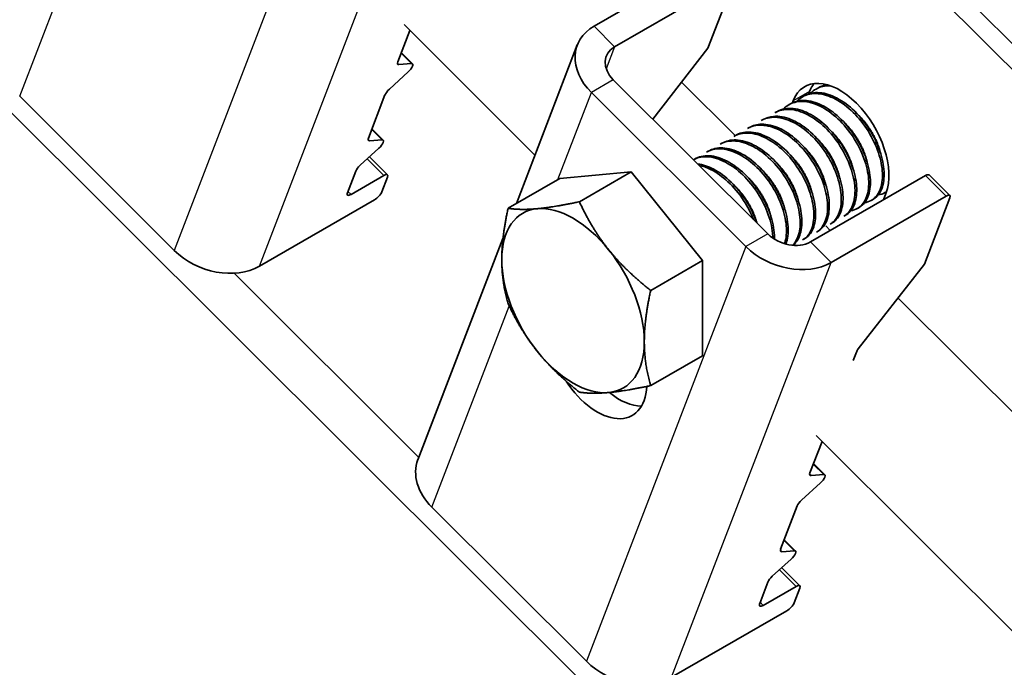
# Model space of a CAD drawing. Units: millimetres. Extents: x 24747 to 31047, y 29598 to 34053.
# Drawn here: x 25813 to 25874, y 30527 to 30566 of the extents above; entities that cross this region are included whole.
import ezdxf

# ---------------------------------------------------------------- set-up
doc = ezdxf.new("R2010")
doc.units = ezdxf.units.MM
doc.layers.add('Visible', color=7, linetype='Continuous', lineweight=35, true_color=0x22346e)
doc.layers.add('Visible Narrow', color=7, linetype='Continuous', lineweight=25, true_color=0x22346e)
doc.layers.add('ВИД', color=253, linetype='Continuous', lineweight=15)

msp = doc.modelspace()

# ---------------------------------------------------------------- linework, layer by layer
at = {"layer": 'Visible', "extrusion": (-0.707107, -0.407196, 0.578093)}
for p, q in [((25924.351, 30514.72), (25675.558, 30762.688)), ((25923.344, 30514.14), (25674.55, 30762.107)), ((25848.421, 30565.943), (25855.474, 30570.005)), ((25856.737, 30568.747), (25849.683, 30564.685)), ((25856.958, 30568.641), (25855.4, 30564.589)), ((25836.397, 30563.755), (25837.138, 30565.682)), ((25843.666, 30555.08), (25847.399, 30564.79)), ((25837.306, 30563.634), (25836.616, 30564.323)), ((25852.017, 30560.246), (25855.4, 30564.589)), ((25837.238, 30563.653), (25836.466, 30563.593)), ((25835.887, 30562.087), (25837.039, 30563.136)), ((25849.602, 30562.653), (25859.071, 30553.216)), ((25834.603, 30559.089), (25835.619, 30561.732)), ((25848.259, 30561.879), (25857.728, 30552.442)), ((25861.626, 30561.947), (25861.568, 30561.795)), ((25862.13, 30562.155), (25862.025, 30562.094)), ((25822.713, 30552.213), (25813.245, 30561.65)), ((25860.45, 30561.188), (25860.345, 30561.127)), ((25860.618, 30561.366), (25860.574, 30561.251)), ((25861.29, 30561.671), (25861.185, 30561.611)), ((25859.611, 30560.704), (25859.506, 30560.644)), ((25858.771, 30560.221), (25858.666, 30560.16)), ((25835.512, 30558.968), (25834.821, 30559.656)), ((25857.931, 30559.737), (25857.826, 30559.677)), ((25835.444, 30558.987), (25834.672, 30558.927)), ((25856.252, 30558.77), (25856.147, 30558.709)), ((25857.092, 30559.253), (25856.987, 30559.193)), ((25834.092, 30557.421), (25835.245, 30558.47)), ((25855.412, 30558.286), (25855.307, 30558.226)), ((25834.665, 30557.942), (25835.774, 30556.837)), ((25854.573, 30557.803), (25854.507, 30557.765)), ((25833.317, 30555.744), (25833.825, 30557.065)), ((25846.329, 30556.614), (25850.696, 30557.015)), ((25850.696, 30557.015), (25847.525, 30555.189)), ((25850.696, 30557.015), (25855.062, 30551.586)), ((25833.538, 30555.639), (25835.553, 30556.799)), ((25835.774, 30556.694), (25835.43, 30555.798)), ((25846.329, 30556.614), (25843.159, 30554.789)), ((25861.677, 30552.731), (25868.73, 30556.793)), ((25868.951, 30556.83), (25870.213, 30555.572)), ((25866.146, 30555.304), (25866.3, 30555.704)), ((25866.336, 30555.807), (25866.237, 30555.75)), ((25834.979, 30555.305), (25827.925, 30551.244)), ((25862.94, 30551.473), (25869.993, 30555.535)), ((25865.503, 30555.327), (25865.398, 30555.266)), ((25870.214, 30555.429), (25868.656, 30551.377)), ((25864.663, 30554.843), (25864.558, 30554.783)), ((25862.983, 30553.876), (25862.878, 30553.816)), ((25863.823, 30554.36), (25863.718, 30554.299)), ((25862.144, 30553.393), (25862.039, 30553.332)), ((25862.889, 30553.429), (25862.612, 30553.705)), ((25837.635, 30539.395), (25842.846, 30552.948)), ((25861.304, 30552.909), (25861.199, 30552.849)), ((25855.062, 30551.586), (25851.892, 30549.76)), ((25855.062, 30551.586), (25855.062, 30545.756)), ((25864.604, 30546.175), (25868.656, 30551.377)), ((25855.062, 30545.756), (25851.892, 30543.931)), ((25864.29, 30545.464), (25864.49, 30545.984)), ((25861.647, 30538.59), (25862.388, 30540.516)), ((25862.556, 30538.469), (25861.865, 30539.157)), ((25862.488, 30538.488), (25861.715, 30538.428)), ((25861.136, 30536.921), (25862.289, 30537.97)), ((25847.963, 30527.047), (25838.494, 30536.484)), ((25859.853, 30533.923), (25860.869, 30536.566)), ((25860.762, 30533.802), (25860.071, 30534.491)), ((25860.694, 30533.821), (25859.921, 30533.761)), ((25859.342, 30532.255), (25860.495, 30533.304)), ((25859.915, 30532.776), (25861.023, 30531.671)), ((25858.567, 30530.578), (25859.075, 30531.9)), ((25858.788, 30530.473), (25860.803, 30531.633)), ((25861.024, 30531.528), (25860.679, 30530.632)), ((25860.228, 30530.14), (25853.175, 30526.078))]:
    msp.add_line(p, q, dxfattribs=at)
at = {"layer": 'Visible', "extrusion": (7.73761e-18, 2.01235e-17, -1)}
msp.add_ellipse((25850.946, 30563.426), major_axis=(-3.547, 1.364), ratio=0.738852, start_param=-1.031118, end_param=0.539678, dxfattribs=at)
at = {"layer": 'Visible', "extrusion": (6.69963e-17, 1.74239e-16, -1)}
msp.add_ellipse((25850.946, 30563.426), major_axis=(-1.773, 0.682), ratio=0.738852, start_param=-1.031118, end_param=0.539678, dxfattribs=at)
at = {"layer": 'Visible'}
for centre, major_axis, ratio, start_param, end_param in [((25836.733, 30563.949), (0.335, 0.336), 0.346274, 2.477663, 3.524861), ((25863.459, 30558.535), (-2.133, 3.705), 0.578093, 3.579859, 6.721451), ((25864.467, 30559.115), (-2.133, 3.705), 0.578093, 0.237474, 0.438266), ((25835.955, 30561.925), (0.335, 0.336), 0.346274, 1.430466, 2.477663), ((25834.939, 30559.282), (0.335, 0.336), 0.346274, 2.477663, 3.524861), ((25834.161, 30557.259), (0.335, 0.336), 0.346274, 1.430466, 2.477663), ((25868.616, 30556.494), (0.335, 0.336), 0.346274, 0, 0.906867), ((25833.653, 30555.937), (0.335, 0.336), 0.346274, 2.477663, 4.04846), ((25825.4, 30553.76), (-3.547, 1.364), 0.738852, 1.031118, 2.601914), ((25847.135, 30549.135), (-3.082, 5.351), 0.578093, 3.928925, 4.976122), ((25864.826, 30546.178), (0.335, 0.336), 0.346274, 1.911231, 2.477663), ((25849.971, 30546.581), (-2.133, 3.705), 0.578093, 2.154773, 2.822544), ((25841.181, 30538.032), (-3.547, 1.364), 0.738852, 0, 1.031118), ((25861.983, 30538.783), (0.335, 0.336), 0.346274, 2.477663, 3.524861), ((25861.205, 30536.759), (0.335, 0.336), 0.346274, 1.430466, 2.477663), ((25860.189, 30534.117), (0.335, 0.336), 0.346274, 2.477663, 3.524861), ((25859.41, 30532.093), (0.335, 0.336), 0.346274, 1.430466, 2.477663), ((25858.902, 30530.772), (0.335, 0.336), 0.346274, 2.477663, 4.04846), ((25850.65, 30528.594), (-3.547, 1.364), 0.738852, 1.031118, 2.601914)]:
    msp.add_ellipse(centre, major_axis=major_axis, ratio=ratio, start_param=start_param, end_param=end_param, dxfattribs=at)
at = {"layer": 'Visible', "extrusion": (-1.00166e-16, 9.98334e-17, -1)}
msp.add_ellipse((25836.971, 30563.298), major_axis=(0.335, 0.336), ratio=0.346274, start_param=-0.383268, end_param=1.711127, dxfattribs=at)
at = {"layer": 'Visible', "extrusion": (4.99997e-17, -4.98337e-17, -1)}
msp.add_ellipse((25835.177, 30558.632), major_axis=(0.335, 0.336), ratio=0.346274, start_param=-0.383268, end_param=1.711127, dxfattribs=at)
at = {"layer": 'Visible', "extrusion": (0, 0, -1)}
for centre, start_param, end_param in [((25835.438, 30556.5), -0.906867, 0.663929), ((25862.221, 30538.132), -0.383268, 1.711127), ((25860.688, 30531.335), -0.906867, 0.663929), ((25860.343, 30530.438), 0.663929, 2.234726)]:
    msp.add_ellipse(centre, major_axis=(0.335, 0.336), ratio=0.346274, start_param=start_param, end_param=end_param, dxfattribs=at)
at = {"layer": 'Visible', "extrusion": (-4.99997e-17, 4.98337e-17, -1)}
msp.add_ellipse((25835.094, 30555.604), major_axis=(0.335, 0.336), ratio=0.346274, start_param=0.663929, end_param=2.234726, dxfattribs=at)
at = {"layer": 'Visible', "extrusion": (-2.50498e-16, 2.49667e-16, -1)}
msp.add_ellipse((25869.878, 30555.236), major_axis=(0.335, 0.336), ratio=0.346274, start_param=-0.906867, end_param=0.663929, dxfattribs=at)
at = {"layer": 'Visible', "extrusion": (4.32453e-17, 2.49033e-17, -1)}
for start_param, end_param in [(-0.787332, 0.259866), (4.448656, 5.495853), (2.354261, 3.401458)]:
    msp.add_ellipse((25847.135, 30549.135), major_axis=(-3.082, 5.351), ratio=0.578093, start_param=start_param, end_param=end_param, dxfattribs=at)
at = {"layer": 'Visible', "extrusion": (-1.50193e-16, -8.64906e-17, -1)}
for start_param, end_param in [(0.259866, 1.307063), (3.401458, 4.448656)]:
    msp.add_ellipse((25847.135, 30549.135), major_axis=(-3.082, 5.351), ratio=0.578093, start_param=start_param, end_param=end_param, dxfattribs=at)
at = {"layer": 'Visible', "extrusion": (7.98765e-17, 2.07738e-16, -1)}
msp.add_ellipse((25860.415, 30553.989), major_axis=(-1.773, 0.682), ratio=0.738852, start_param=3.681271, end_param=5.252067, dxfattribs=at)
at = {"layer": 'Visible', "extrusion": (1.13375e-16, 2.94857e-16, -1)}
msp.add_ellipse((25860.415, 30553.989), major_axis=(-3.547, 1.364), ratio=0.738852, start_param=3.681271, end_param=5.252067, dxfattribs=at)
at = {"layer": 'Visible', "extrusion": (-9.20562e-17, 4.59858e-16, -1)}
msp.add_ellipse((25848.628, 30545.808), major_axis=(-2.133, 3.705), ratio=0.578093, start_param=2.408745, end_param=4.609736, dxfattribs=at)
at = {"layer": 'Visible', "extrusion": (3.00498e-16, -2.995e-16, -1)}
msp.add_ellipse((25860.426, 30533.466), major_axis=(0.335, 0.336), ratio=0.346274, start_param=-0.383268, end_param=1.711127, dxfattribs=at)
at = {"layer": 'Visible'}
for points, knots in [([(25862.729, 30562.347), (25862.562, 30562.328), (25862.404, 30562.286), (25862.214, 30562.2), (25862.171, 30562.179), (25862.13, 30562.155)], [-40.3467096, -40.3467096, -40.3467096, -40.3467096, -40.2647141, -40.2647141, -40.2401083, -40.2401083, -40.2401083, -40.2401083]), ([(25860.849, 30561.345), (25860.953, 30561.454), (25861.069, 30561.546), (25861.47, 30561.771), (25861.793, 30561.836), (25862.484, 30561.78), (25862.844, 30561.667), (25863.582, 30561.275), (25863.955, 30560.994), (25864.638, 30560.32), (25864.944, 30559.937), (25865.472, 30559.091), (25865.689, 30558.636), (25865.987, 30557.749), (25866.069, 30557.326), (25866.099, 30556.532), (25866.043, 30556.174), (25865.802, 30555.606), (25865.623, 30555.395), (25865.271, 30555.194), (25865.135, 30555.148), (25864.989, 30555.127)], [-21.64875, -21.64875, -21.64875, -21.64875, -21.572679, -21.572679, -21.410425, -21.410425, -21.254338, -21.254338, -21.091982, -21.091982, -20.9358, -20.9358, -20.773342, -20.773342, -20.617063, -20.617063, -20.454504, -20.454504, -20.298129, -20.298129, -20.214017, -20.214017, -20.214017, -20.214017]), ([(25865.502, 30555.327), (25865.68, 30555.429), (25865.829, 30555.581), (25866.09, 30556.035), (25866.174, 30556.365), (25866.203, 30557.115), (25866.151, 30557.526), (25865.913, 30558.397), (25865.725, 30558.851), (25865.246, 30559.712), (25864.962, 30560.113), (25864.311, 30560.833), (25863.95, 30561.143), (25863.219, 30561.607), (25862.857, 30561.761), (25862.149, 30561.903), (25861.812, 30561.885), (25861.438, 30561.748), (25861.362, 30561.713), (25861.29, 30561.671)], [-38.976065, -38.976065, -38.976065, -38.976065, -38.854934, -38.854934, -38.695454, -38.695454, -38.541432, -38.541432, -38.382071, -38.382071, -38.228071, -38.228071, -38.06883, -38.06883, -37.914843, -37.914843, -37.755724, -37.755724, -37.712854, -37.712854, -37.712854, -37.712854]), ([(25861.689, 30561.829), (25861.789, 30561.934), (25861.901, 30562.023), (25862.274, 30562.238), (25862.567, 30562.307), (25862.887, 30562.296)], [-19.094051, -19.094051, -19.094051, -19.094051, -19.0204145, -19.0204145, -18.8698441, -18.8698441, -18.8698441, -18.8698441]), ([(25860.009, 30560.861), (25860.12, 30560.978), (25860.245, 30561.074), (25860.659, 30561.296), (25860.983, 30561.355), (25861.676, 30561.288), (25862.036, 30561.17), (25862.774, 30560.769), (25863.146, 30560.485), (25863.825, 30559.805), (25864.128, 30559.42), (25864.651, 30558.572), (25864.865, 30558.117), (25865.155, 30557.232), (25865.234, 30556.81), (25865.257, 30556.021), (25865.198, 30555.666), (25864.95, 30555.105), (25864.769, 30554.898), (25864.419, 30554.706), (25864.289, 30554.663), (25864.149, 30554.643)], [-24.193074, -24.193074, -24.193074, -24.193074, -24.112303, -24.112303, -23.950871, -23.950871, -23.795539, -23.795539, -23.634003, -23.634003, -23.478579, -23.478579, -23.316939, -23.316939, -23.161422, -23.161422, -22.999679, -22.999679, -22.844068, -22.844068, -22.76402, -22.76402, -22.76402, -22.76402]), ([(25864.663, 30554.843), (25864.809, 30554.928), (25864.936, 30555.046), (25865.204, 30555.431), (25865.305, 30555.741), (25865.372, 30556.463), (25865.34, 30556.865), (25865.139, 30557.725), (25864.97, 30558.176), (25864.522, 30559.045), (25864.251, 30559.456), (25863.621, 30560.203), (25863.268, 30560.53), (25862.544, 30561.036), (25862.18, 30561.215), (25861.464, 30561.408), (25861.12, 30561.417), (25860.684, 30561.302), (25860.563, 30561.252), (25860.45, 30561.188)], [-36.450169, -36.450169, -36.450169, -36.450169, -36.350416, -36.350416, -36.191923, -36.191923, -36.037806, -36.037806, -35.879441, -35.879441, -35.725264, -35.725264, -35.567027, -35.567027, -35.412779, -35.412779, -35.25467, -35.25467, -35.187766, -35.187766, -35.187766, -35.187766]), ([(25859.506, 30560.644), (25859.533, 30560.659), (25859.56, 30560.674), (25859.869, 30560.826), (25860.196, 30560.875), (25860.893, 30560.79), (25861.254, 30560.663), (25861.99, 30560.246), (25862.36, 30559.956), (25863.032, 30559.266), (25863.331, 30558.877), (25863.843, 30558.026), (25864.051, 30557.571), (25864.329, 30556.689), (25864.401, 30556.27), (25864.412, 30555.49), (25864.347, 30555.141), (25864.098, 30554.611), (25863.929, 30554.421), (25863.718, 30554.299)], [-26.655454, -26.655454, -26.655454, -26.655454, -26.639425, -26.639425, -26.478838, -26.478838, -26.324206, -26.324206, -26.163511, -26.163511, -26.008798, -26.008798, -25.847996, -25.847996, -25.693199, -25.693199, -25.53229, -25.53229, -25.388548, -25.388548, -25.388548, -25.388548]), ([(25863.823, 30554.36), (25863.933, 30554.423), (25864.032, 30554.505), (25864.3, 30554.816), (25864.422, 30555.103), (25864.532, 30555.789), (25864.522, 30556.18), (25864.365, 30557.026), (25864.218, 30557.472), (25863.807, 30558.349), (25863.55, 30558.772), (25862.945, 30559.548), (25862.603, 30559.892), (25861.887, 30560.444), (25861.521, 30560.65), (25860.794, 30560.899), (25860.442, 30560.937), (25859.937, 30560.854), (25859.766, 30560.793), (25859.611, 30560.704)], [-33.925467, -33.925467, -33.925467, -33.925467, -33.850775, -33.850775, -33.693303, -33.693303, -33.538375, -33.538375, -33.381025, -33.381025, -33.225945, -33.225945, -33.068717, -33.068717, -32.913476, -32.913476, -32.755239, -32.755239, -32.663129, -32.663129, -32.663129, -32.663129]), ([(25857.826, 30559.676), (25857.911, 30559.725), (25858.001, 30559.766), (25858.395, 30559.897), (25858.734, 30559.906), (25859.445, 30559.748), (25859.807, 30559.586), (25860.536, 30559.109), (25860.895, 30558.793), (25861.539, 30558.064), (25861.819, 30557.66), (25862.289, 30556.796), (25862.471, 30556.343), (25862.697, 30555.476), (25862.743, 30555.068), (25862.702, 30554.326), (25862.613, 30554.002), (25862.349, 30553.57), (25862.207, 30553.429), (25862.039, 30553.332)], [-31.710151, -31.710151, -31.710151, -31.710151, -31.659664, -31.659664, -31.500934, -31.500934, -31.346984, -31.346984, -31.188129, -31.188129, -31.034192, -31.034192, -30.875213, -30.875213, -30.721279, -30.721279, -30.562177, -30.562177, -30.447734, -30.447734, -30.447734, -30.447734]), ([(25862.144, 30553.393), (25862.188, 30553.418), (25862.231, 30553.447), (25862.487, 30553.647), (25862.646, 30553.897), (25862.828, 30554.522), (25862.854, 30554.887), (25862.773, 30555.703), (25862.659, 30556.15), (25862.309, 30557.035), (25862.08, 30557.466), (25861.52, 30558.286), (25861.189, 30558.664), (25860.489, 30559.285), (25860.128, 30559.527), (25859.393, 30559.863), (25859.026, 30559.948), (25858.408, 30559.933), (25858.153, 30559.865), (25857.931, 30559.737)], [-28.8741, -28.8741, -28.8741, -28.8741, -28.843976, -28.843976, -28.684146, -28.684146, -28.529963, -28.529963, -28.370019, -28.370019, -28.215781, -28.215781, -28.055724, -28.055724, -27.901426, -27.901426, -27.741256, -27.741256, -27.609508, -27.609508, -27.609508, -27.609508]), ([(25858.666, 30560.16), (25858.717, 30560.189), (25858.769, 30560.215), (25859.112, 30560.361), (25859.444, 30560.394), (25860.147, 30560.278), (25860.508, 30560.137), (25861.242, 30559.696), (25861.607, 30559.395), (25862.269, 30558.689), (25862.559, 30558.294), (25863.055, 30557.438), (25863.253, 30556.983), (25863.51, 30556.107), (25863.571, 30555.692), (25863.562, 30554.927), (25863.487, 30554.588), (25863.231, 30554.098), (25863.072, 30553.928), (25862.878, 30553.816)], [-29.1847, -29.1847, -29.1847, -29.1847, -29.154629, -29.154629, -28.994934, -28.994934, -28.840837, -28.840837, -28.681027, -28.681027, -28.526879, -28.526879, -28.366954, -28.366954, -28.21275, -28.21275, -28.052712, -28.052712, -27.920723, -27.920723, -27.920723, -27.920723]), ([(25862.984, 30553.876), (25863.057, 30553.919), (25863.126, 30553.969), (25863.39, 30554.216), (25863.533, 30554.484), (25863.682, 30555.137), (25863.693, 30555.513), (25863.578, 30556.343), (25863.449, 30556.791), (25863.071, 30557.673), (25862.831, 30558.099), (25862.251, 30558.901), (25861.914, 30559.265), (25861.206, 30559.856), (25860.844, 30560.082), (25860.113, 30560.38), (25859.752, 30560.445), (25859.183, 30560.398), (25858.964, 30560.332), (25858.771, 30560.221)], [-31.400606, -31.400606, -31.400606, -31.400606, -31.350615, -31.350615, -31.191743, -31.191743, -31.037754, -31.037754, -30.878758, -30.878758, -30.724774, -30.724774, -30.565656, -30.565656, -30.411668, -30.411668, -30.252427, -30.252427, -30.137689, -30.137689, -30.137689, -30.137689]), ([(25856.987, 30559.193), (25857.114, 30559.266), (25857.252, 30559.32), (25857.71, 30559.425), (25858.055, 30559.406), (25858.775, 30559.196), (25859.14, 30559.008), (25859.861, 30558.487), (25860.21, 30558.155), (25860.832, 30557.399), (25861.099, 30556.983), (25861.535, 30556.111), (25861.697, 30555.663), (25861.884, 30554.807), (25861.909, 30554.406), (25861.828, 30553.694), (25861.72, 30553.392), (25861.451, 30553.032), (25861.333, 30552.926), (25861.199, 30552.849)], [-34.234127, -34.234127, -34.234127, -34.234127, -34.15866, -34.15866, -34.001146, -34.001146, -33.846374, -33.846374, -33.688985, -33.688985, -33.534068, -33.534068, -33.376802, -33.376802, -33.221731, -33.221731, -33.063637, -33.063637, -32.972217, -32.972217, -32.972217, -32.972217]), ([(25861.304, 30552.909), (25861.329, 30552.923), (25861.352, 30552.938), (25861.602, 30553.108), (25861.772, 30553.347), (25861.975, 30553.952), (25862.012, 30554.309), (25861.953, 30555.117), (25861.85, 30555.561), (25861.518, 30556.448), (25861.297, 30556.882), (25860.75, 30557.714), (25860.424, 30558.1), (25859.729, 30558.741), (25859.368, 30558.994), (25858.632, 30559.355), (25858.261, 30559.452), (25857.611, 30559.461), (25857.332, 30559.392), (25857.092, 30559.253)], [-26.343561, -26.343561, -26.343561, -26.343561, -26.326936, -26.326936, -26.16622, -26.16622, -26.01148, -26.01148, -25.850656, -25.850656, -25.695832, -25.695832, -25.534902, -25.534902, -25.379993, -25.379993, -25.218957, -25.218957, -25.075918, -25.075918, -25.075918, -25.075918]), ([(25856.147, 30558.71), (25856.316, 30558.807), (25856.505, 30558.87), (25857.032, 30558.94), (25857.389, 30558.893), (25858.115, 30558.626), (25858.478, 30558.414), (25859.192, 30557.849), (25859.533, 30557.496), (25860.129, 30556.711), (25860.38, 30556.288), (25860.779, 30555.41), (25860.921, 30554.961), (25861.063, 30554.121), (25861.066, 30553.736), (25860.942, 30553.061), (25860.813, 30552.78), (25860.607, 30552.558), (25860.589, 30552.54), (25860.57, 30552.523)], [-36.758057, -36.758057, -36.758057, -36.758057, -36.657705, -36.657705, -36.49917, -36.49917, -36.34514, -36.34514, -36.186732, -36.186732, -36.032651, -36.032651, -35.87437, -35.87437, -35.720226, -35.720226, -35.562074, -35.562074, -35.547459, -35.547459, -35.547459, -35.547459]), ([(25860.602, 30552.52), (25860.785, 30552.665), (25860.926, 30552.87), (25861.126, 30553.418), (25861.17, 30553.77), (25861.124, 30554.571), (25861.028, 30555.015), (25860.707, 30555.903), (25860.491, 30556.338), (25859.952, 30557.177), (25859.629, 30557.568), (25858.936, 30558.221), (25858.576, 30558.48), (25857.838, 30558.855), (25857.466, 30558.96), (25856.797, 30558.983), (25856.503, 30558.915), (25856.252, 30558.77)], [-23.773396, -23.773396, -23.773396, -23.773396, -23.63633, -23.63633, -23.480881, -23.480881, -23.319219, -23.319219, -23.163677, -23.163677, -23.001912, -23.001912, -22.846276, -22.846276, -22.684408, -22.684408, -22.534368, -22.534368, -22.534368, -22.534368]), ([(25856.608, 30558.88), (25856.613, 30558.887), (25856.619, 30558.893), (25856.633, 30558.909), (25856.642, 30558.918), (25856.65, 30558.927)], [-34.31754649, -34.31754649, -34.31754649, -34.31754649, -34.3132989, -34.3132989, -34.30704762, -34.30704762, -34.30704762, -34.30704762]), ([(25855.307, 30558.226), (25855.512, 30558.344), (25855.744, 30558.411), (25856.332, 30558.446), (25856.696, 30558.374), (25857.428, 30558.06), (25857.789, 30557.828), (25858.494, 30557.226), (25858.829, 30556.856), (25859.402, 30556.048), (25859.638, 30555.62), (25860.005, 30554.736), (25860.128, 30554.289), (25860.23, 30553.463), (25860.214, 30553.092), (25860.12, 30552.722), (25860.105, 30552.669), (25860.088, 30552.618)], [-39.283339, -39.283339, -39.283339, -39.283339, -39.162116, -39.162116, -39.002601, -39.002601, -38.848607, -38.848607, -38.68921, -38.68921, -38.535244, -38.535244, -38.375966, -38.375966, -38.22202, -38.22202, -38.195519, -38.195519, -38.195519, -38.195519]), ([(25860.162, 30552.597), (25860.165, 30552.604), (25860.168, 30552.611), (25860.281, 30552.905), (25860.328, 30553.255), (25860.29, 30554.053), (25860.198, 30554.496), (25859.883, 30555.384), (25859.67, 30555.82), (25859.135, 30556.663), (25858.814, 30557.057), (25858.123, 30557.716), (25857.763, 30557.979), (25857.025, 30558.362), (25856.651, 30558.471), (25855.972, 30558.503), (25855.67, 30558.435), (25855.412, 30558.286)], [-21.097757, -21.097757, -21.097757, -21.097757, -21.093932, -21.093932, -20.937726, -20.937726, -20.775245, -20.775245, -20.618943, -20.618943, -20.456359, -20.456359, -20.299961, -20.299961, -20.137276, -20.137276, -19.982968, -19.982968, -19.982968, -19.982968]), ([(25854.507, 30557.764), (25854.727, 30557.882), (25854.978, 30557.943), (25855.592, 30557.948), (25855.961, 30557.859), (25856.696, 30557.513), (25857.057, 30557.267), (25857.755, 30556.638), (25858.084, 30556.256), (25858.639, 30555.432), (25858.865, 30555), (25859.208, 30554.114), (25859.317, 30553.668), (25859.363, 30553.156), (25859.368, 30553.06), (25859.369, 30552.967)], [-41.8044518, -41.8044518, -41.8044518, -41.8044518, -41.6760701, -41.6760701, -41.5156504, -41.5156504, -41.3612153, -41.3612153, -41.2009051, -41.2009051, -41.0465417, -41.0465417, -40.886342, -40.886342, -40.8485061, -40.8485061, -40.8485061, -40.8485061]), ([(25859.472, 30552.898), (25859.474, 30552.978), (25859.474, 30553.06), (25859.453, 30553.55), (25859.363, 30553.993), (25859.052, 30554.881), (25858.84, 30555.318), (25858.308, 30556.163), (25857.987, 30556.558), (25857.298, 30557.221), (25856.938, 30557.485), (25856.2, 30557.873), (25855.826, 30557.985), (25855.14, 30558.021), (25854.833, 30557.953), (25854.573, 30557.803)], [-18.4157163, -18.4157163, -18.4157163, -18.4157163, -18.3819174, -18.3819174, -18.2186248, -18.2186248, -18.0615945, -18.0615945, -17.8983618, -17.8983618, -17.7414118, -17.7414118, -17.5782964, -17.5782964, -17.4216327, -17.4216327, -17.4216327, -17.4216327]), ([(25858.387, 30553.897), (25858.382, 30553.912), (25858.377, 30553.927), (25858.221, 30554.378), (25858.01, 30554.816), (25857.482, 30555.661), (25857.163, 30556.058), (25856.475, 30556.724), (25856.115, 30556.991), (25855.416, 30557.362), (25855.081, 30557.472), (25854.763, 30557.509)], [-15.6674811, -15.6674811, -15.6674811, -15.6674811, -15.6620528, -15.6620528, -15.5056237, -15.5056237, -15.3433703, -15.3433703, -15.1870084, -15.1870084, -15.0417102, -15.0417102, -15.0417102, -15.0417102]), ([(25854.856, 30557.417), (25855.086, 30557.369), (25855.323, 30557.286), (25855.924, 30556.987), (25856.284, 30556.732), (25856.978, 30556.086), (25857.304, 30555.698), (25857.826, 30554.895), (25858.032, 30554.496), (25858.188, 30554.096)], [-44.1430505, -44.1430505, -44.1430505, -44.1430505, -44.0404005, -44.0404005, -43.8853008, -43.8853008, -43.7241338, -43.7241338, -43.5812557, -43.5812557, -43.5812557, -43.5812557]), ([(25858.325, 30555.897), (25858.318, 30555.913), (25858.311, 30555.928), (25858.288, 30555.977), (25858.273, 30556.011), (25858.258, 30556.044)], [-29.78712043, -29.78712043, -29.78712043, -29.78712043, -29.78173351, -29.78173351, -29.77008895, -29.77008895, -29.77008895, -29.77008895]), ([(25866.34, 30555.817), (25866.308, 30555.794), (25866.276, 30555.773), (25866.117, 30555.68), (25865.978, 30555.632), (25865.829, 30555.61)], [-17.7630243, -17.7630243, -17.7630243, -17.7630243, -17.7399687, -17.7399687, -17.6535774, -17.6535774, -17.6535774, -17.6535774])]:
    msp.add_open_spline(points, degree=3, knots=knots, dxfattribs=at)
for points in [[(25862.528, 30562.312), (25862.551, 30562.336), (25862.574, 30562.359), (25862.598, 30562.381)], [(25859.127, 30560.331), (25859.141, 30560.347), (25859.155, 30560.363), (25859.169, 30560.378)], [(25857.447, 30559.364), (25857.461, 30559.38), (25857.476, 30559.396), (25857.49, 30559.411)], [(25858.287, 30559.847), (25858.301, 30559.863), (25858.315, 30559.879), (25858.33, 30559.894)], [(25865.67, 30558.707), (25865.638, 30558.75), (25865.607, 30558.794), (25865.577, 30558.839)], [(25855.768, 30558.397), (25855.782, 30558.413), (25855.796, 30558.429), (25855.811, 30558.444)], [(25854.928, 30557.913), (25854.942, 30557.929), (25854.957, 30557.945), (25854.971, 30557.96)], [(25859.165, 30556.381), (25859.142, 30556.43), (25859.12, 30556.479), (25859.098, 30556.528)], [(25860.632, 30555.806), (25860.6, 30555.849), (25860.569, 30555.893), (25860.539, 30555.937)], [(25857.486, 30555.414), (25857.463, 30555.463), (25857.44, 30555.511), (25857.419, 30555.561)], [(25863.31, 30554.159), (25863.288, 30554.156), (25863.266, 30554.154), (25863.244, 30554.152)], [(25862.47, 30553.676), (25862.448, 30553.673), (25862.427, 30553.67), (25862.405, 30553.668)], [(25860.791, 30552.709), (25860.769, 30552.706), (25860.747, 30552.703), (25860.725, 30552.701)], [(25861.63, 30553.192), (25861.609, 30553.189), (25861.587, 30553.187), (25861.565, 30553.184)]]:
    msp.add_open_spline(points, degree=3, dxfattribs=at)
for points, weights, knots in [([(25865.131, 30557.686), (25864.951, 30558.421), (25864.491, 30559.136), (25864.18, 30559.618), (25863.783, 30560.005)], [0.967675815752, 0.947164266785, 1, 0.963724289234, 0.962023436847], [0.391529466, 0.391529466, 0.391529466, 0.395, 0.395, 0.397382783, 0.397382783, 0.397382783]), ([(25865.97, 30558.17), (25865.79, 30558.904), (25865.33, 30559.619), (25865.02, 30560.102), (25864.622, 30560.488)], [0.967675815752, 0.947164266785, 1, 0.963724289233, 0.962023436847], [0.351529466, 0.351529466, 0.351529466, 0.355, 0.355, 0.357382783, 0.357382783, 0.357382783]), ([(25864.291, 30557.203), (25864.111, 30557.937), (25863.651, 30558.652), (25863.34, 30559.135), (25862.943, 30559.521)], [0.967675815752, 0.947164266785, 1, 0.963724289234, 0.962023436847], [0.431529466, 0.431529466, 0.431529466, 0.435, 0.435, 0.437382783, 0.437382783, 0.437382783]), ([(25863.451, 30556.719), (25863.271, 30557.454), (25862.811, 30558.169), (25862.501, 30558.651), (25862.103, 30559.038)], [0.967675815752, 0.947164266785, 1, 0.963724289234, 0.962023436847], [0.471529466, 0.471529466, 0.471529466, 0.475, 0.475, 0.477382783, 0.477382783, 0.477382783]), ([(25862.612, 30556.236), (25862.432, 30556.97), (25861.971, 30557.685), (25861.661, 30558.168), (25861.264, 30558.554)], [0.967675815752, 0.947164266785, 1, 0.963724289234, 0.962023436847], [0.511529466, 0.511529466, 0.511529466, 0.515, 0.515, 0.517382783, 0.517382783, 0.517382783]), ([(25860.932, 30555.269), (25860.752, 30556.003), (25860.292, 30556.718), (25859.982, 30557.201), (25859.584, 30557.587)], [0.967675815752, 0.947164266785, 1, 0.963724289234, 0.962023436847], [0.591529466, 0.591529466, 0.591529466, 0.595, 0.595, 0.597382783, 0.597382783, 0.597382783]), ([(25861.772, 30555.752), (25861.592, 30556.487), (25861.132, 30557.202), (25860.821, 30557.684), (25860.424, 30558.071)], [0.967675815752, 0.947164266785, 1, 0.963724289234, 0.962023436847], [0.551529466, 0.551529466, 0.551529466, 0.555, 0.555, 0.557382783, 0.557382783, 0.557382783]), ([(25860.093, 30554.785), (25859.913, 30555.52), (25859.452, 30556.235), (25859.142, 30556.717), (25858.744, 30557.104)], [0.967675815752, 0.947164266785, 1, 0.963724289234, 0.962023436847], [0.631529466, 0.631529466, 0.631529466, 0.635, 0.635, 0.637382783, 0.637382783, 0.637382783]), ([(25859.253, 30554.301), (25859.073, 30555.036), (25858.613, 30555.751), (25858.302, 30556.234), (25857.905, 30556.62)], [0.967675815752, 0.947164266785, 1, 0.963724289234, 0.962023436847], [0.671529466, 0.671529466, 0.671529466, 0.675, 0.675, 0.677382783, 0.677382783, 0.677382783]), ([(25858.395, 30553.89), (25858.209, 30554.59), (25857.773, 30555.268), (25857.462, 30555.75), (25857.065, 30556.136)], [0.96582019532, 0.949786987265, 1, 0.963724289234, 0.962023436847], [0.71170174, 0.71170174, 0.71170174, 0.715, 0.715, 0.717382783, 0.717382783, 0.717382783])]:
    msp.add_rational_spline(points, weights, degree=2, knots=knots, dxfattribs=at)
for points, weights in [([(25844.952, 30554.764), (25845.965, 30554.857), (25847.525, 30555.189)], [1.83937846828, 1.83937846828, 1.70731703596]), ([(25847.525, 30555.189), (25848.305, 30553.51), (25849.319, 30552.25)], [1.70731703596, 1.83937846828, 1.83937846828]), ([(25842.769, 30551.649), (25842.769, 30553.002), (25843.159, 30554.789)], [1.83937846828, 1.83937846828, 1.70731703596]), ([(25843.159, 30554.789), (25843.939, 30554.671), (25844.952, 30554.764)], [1.70731703596, 1.83937846828, 1.83937846828]), ([(25849.319, 30552.25), (25850.332, 30550.99), (25851.892, 30549.76)], [1.83937846828, 1.83937846828, 1.70731703596]), ([(25843.159, 30548.959), (25842.769, 30550.297), (25842.769, 30551.649)], [1.70731703596, 1.83937846828, 1.83937846828]), ([(25851.892, 30549.76), (25851.502, 30547.973), (25851.502, 30546.621)], [1.70731703596, 1.83937846828, 1.83937846828]), ([(25844.952, 30546.02), (25843.939, 30547.28), (25843.159, 30548.959)], [1.83937846828, 1.83937846828, 1.70731703596]), ([(25851.502, 30546.621), (25851.502, 30545.268), (25851.892, 30543.931)], [1.83937846828, 1.83937846828, 1.70731703596]), ([(25847.525, 30543.53), (25845.965, 30544.76), (25844.952, 30546.02)], [1.70731703596, 1.83937846828, 1.83937846828]), ([(25851.892, 30543.931), (25850.332, 30543.599), (25849.319, 30543.506)], [1.70731703596, 1.83937846828, 1.83937846828]), ([(25849.319, 30543.506), (25848.305, 30543.413), (25847.525, 30543.53)], [1.83937846828, 1.83937846828, 1.70731703596])]:
    msp.add_rational_spline(points, weights, degree=2, dxfattribs=at)
at = {"layer": 'Visible Narrow', "extrusion": (-0.707107, -0.407196, 0.578093)}
for p, q in [((25832.478, 30577.608), (25822.713, 30552.213)), ((25827.925, 30551.244), (25837.69, 30576.638)), ((25813.245, 30561.65), (25817.982, 30573.97)), ((25849.683, 30564.685), (25848.421, 30565.943)), ((25836.602, 30564.288), (25837.238, 30563.653)), ((25849.683, 30564.685), (25849.166, 30563.338)), ((25836.466, 30563.593), (25836.379, 30563.68)), ((25849.602, 30562.653), (25848.259, 30561.879)), ((25846.208, 30556.544), (25848.259, 30561.879)), ((25861.626, 30561.947), (25860.618, 30561.366)), ((25834.808, 30559.621), (25835.444, 30558.987)), ((25834.672, 30558.927), (25834.584, 30559.014)), ((25834.53, 30557.819), (25835.553, 30556.799)), ((25868.73, 30556.793), (25869.993, 30555.535)), ((25833.538, 30555.639), (25833.349, 30555.827)), ((25859.071, 30553.216), (25857.728, 30552.442)), ((25861.677, 30552.731), (25862.94, 30551.473)), ((25857.728, 30552.442), (25847.963, 30527.047)), ((25853.175, 30526.078), (25862.94, 30551.473)), ((25838.494, 30536.484), (25843.232, 30548.805)), ((25861.852, 30539.122), (25862.488, 30538.488)), ((25861.715, 30538.428), (25861.628, 30538.514)), ((25860.057, 30534.456), (25860.694, 30533.821)), ((25859.921, 30533.761), (25859.834, 30533.848)), ((25859.78, 30532.653), (25860.803, 30531.633)), ((25858.788, 30530.473), (25858.598, 30530.661))]:
    msp.add_line(p, q, dxfattribs=at)
at = {"layer": 'ВИД', "extrusion": (-0.707107, -0.407196, 0.578093)}
for p, q in [((25623.815, 30748.931), (26067.572, 30306.648)), ((25844.804, 30558.041), (25836.783, 30566.035)), ((25857.062, 30559.237), (25853.78, 30562.508)), ((25826.372, 30550.812), (25837.688, 30539.534)), ((25908.749, 30507.722), (25867.036, 30549.296)), ((26026.337, 30377.112), (25862.033, 30540.87))]:
    msp.add_line(p, q, dxfattribs=at)

doc.saveas('drawing.dxf')
